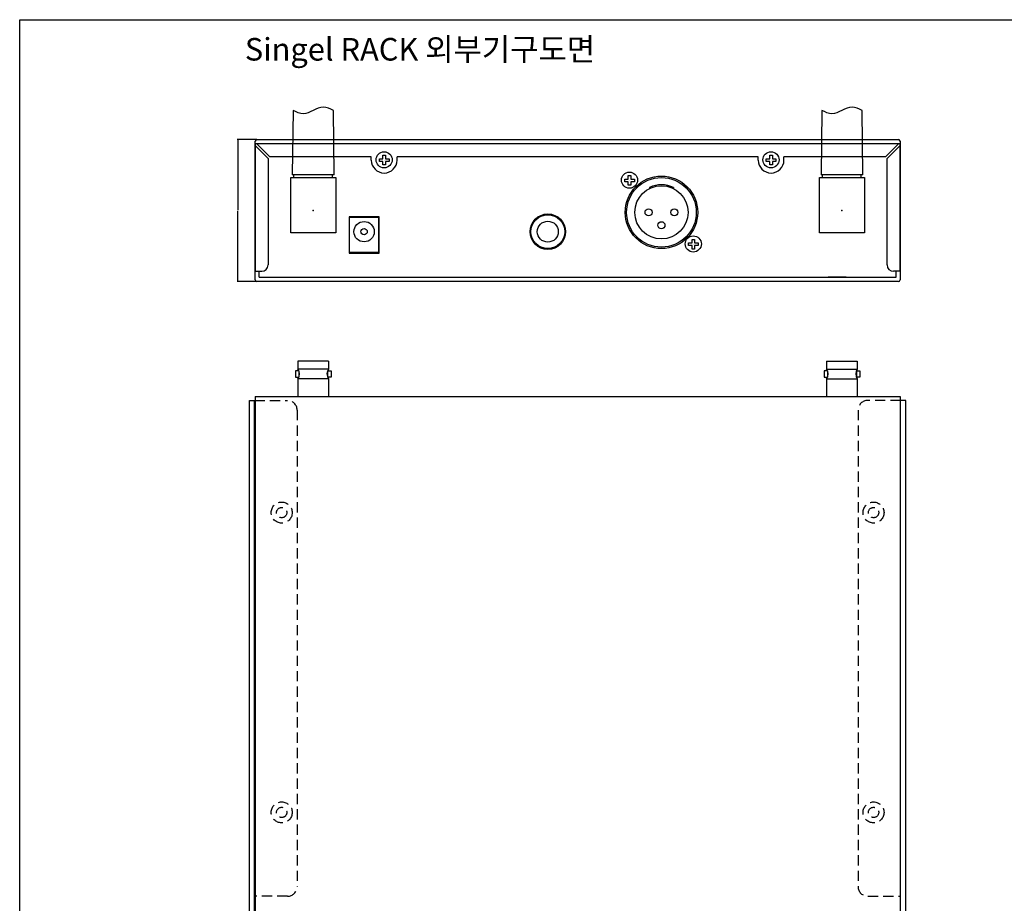
# Model space of a CAD drawing. Units: millimetres. Extents: x 1829 to 3500, y 1377 to 1797.
# Drawn here: x 2255 to 2560, y 1523 to 1797 of the extents above; entities that cross this region are included whole.
import ezdxf

# ---------------------------------------------------------------- set-up
doc = ezdxf.new("R2010")
doc.units = ezdxf.units.MM
doc.linetypes.add('HIDDEN2', pattern=[4.7625, 3.175, -1.5875])
doc.layers.add('UX-850R-rack', color=7, linetype='Continuous')
doc.layers.add('UX-850R-rack-hid', color=3, linetype='HIDDEN2')
doc.styles.get("Standard").update_dxf_attribs({"font": 'arial.ttf'})
doc.dimstyles.get("Standard").update_dxf_attribs({"dimtxt": 0.18, "dimasz": 0.18, "dimexe": 0.18, "dimexo": 0.0625, "dimgap": 0.09, "dimtad": 0, "dimtih": 1, "dimtoh": 1, "dimdec": 4, "dimzin": 0, "dimdsep": 46, "dimtxsty": 'Standard', "dimcen": 0.09, "dimadec": 0, "dimazin": 0, "dimtfac": 1, "dimtdec": 4, "dimtofl": 0, "dimtmove": 0, "dimatfit": 3, "dimfxl": 1, "dimtolj": 1, "dimtzin": 0, "dimarcsym": 0})

# ---------------------------------------------------------------- blocks, each defined once
blk = doc.blocks.new('*D14')
at = {"color": 0, "lineweight": -2, "transparency": 16777216}
for p, q in [((2328.56, 1760.14), (2322.55, 1760.14)), ((2322.73, 1759.96), (2322.73, 1738.32)), ((2322.73, 1716.32), (2322.73, 1737.96)), ((2328.56, 1716.14), (2322.55, 1716.14))]:
    blk.add_line(p, q, dxfattribs=at)
at = {"color": 0, "transparency": 16777216}
for points in [[(2322.7, 1759.96), (2322.76, 1759.96), (2322.73, 1760.14)], [(2322.7, 1716.32), (2322.76, 1716.32), (2322.73, 1716.14)]]:
    blk.add_solid(points, dxfattribs=at)
at = {"layer": 'Defpoints', "color": 0, "transparency": 16777216}
for p in [(2328.62, 1760.14), (2322.73, 1716.14), (2328.62, 1716.14)]:
    blk.add_point(p, dxfattribs=at)
at = {"color": 0, "transparency": 16777216, "insert": (2322.73, 1738.14), "char_height": 0.18, "attachment_point": 5}
blk.add_mtext('\\A1;44.0000', dxfattribs=at)

msp = doc.modelspace()

# ---------------------------------------------------------------- linework, layer by layer
at = {"color": 0}
for p, q in [((2339.86935, 1769.19294), (2339.61935, 1749.19294)), ((2352.61935, 1749.19294), (2352.36935, 1769.19294)), ((2503.86935, 1769.19294), (2503.61935, 1749.19294)), ((2516.61935, 1749.19294), (2516.36935, 1769.19294)), ((2328.11935, 1716.64294), (2328.11935, 1759.64294)), ((2328.61935, 1760.14294), (2527.61935, 1760.14294)), ((2528.11935, 1759.64294), (2528.11935, 1716.64294)), ((2328.11935, 1758.79294), (2328.11935, 1719.29294)), ((2528.11935, 1758.79294), (2328.11935, 1758.79294)), ((2332.11935, 1754.29294), (2328.11935, 1758.29294)), ((2332.61935, 1754.79294), (2328.61935, 1758.79294)), ((2523.61935, 1754.79294), (2527.61935, 1758.79294)), ((2524.11935, 1754.29294), (2528.11935, 1758.29294)), ((2528.11935, 1719.29294), (2528.11935, 1758.79294)), ((2332.11935, 1754.29294), (2332.11935, 1721.29294)), ((2364.11935, 1754.79294), (2332.61935, 1754.79294)), ((2364.11935, 1753.79294), (2364.11935, 1754.79294)), ((2368.11935, 1753.79294), (2368.11935, 1753.79294)), ((2368.11935, 1753.79294), (2368.11935, 1753.79294)), ((2484.11935, 1754.79294), (2372.11935, 1754.79294)), ((2372.11935, 1753.79294), (2372.11935, 1754.79294)), ((2484.11935, 1753.79294), (2484.11935, 1754.79294)), ((2488.11935, 1753.79294), (2488.11935, 1753.79294)), ((2488.11935, 1753.79294), (2488.11935, 1753.79294)), ((2523.61935, 1754.79294), (2492.11935, 1754.79294)), ((2492.11935, 1753.79294), (2492.11935, 1754.79294)), ((2524.11935, 1721.29294), (2524.11935, 1754.29294)), ((2339.11935, 1748.39294), (2353.11935, 1748.39294)), ((2339.11935, 1731.19294), (2339.11935, 1748.39294)), ((2352.61935, 1749.19294), (2339.61935, 1749.19294)), ((2340.11935, 1748.39294), (2340.11935, 1749.19294)), ((2352.11935, 1748.39294), (2352.11935, 1749.19294)), ((2353.11935, 1748.39294), (2353.11935, 1731.19294)), ((2444.21935, 1747.49294), (2444.21935, 1747.49294)), ((2444.21935, 1747.49294), (2444.21935, 1747.49294)), ((2503.11935, 1748.39294), (2517.11935, 1748.39294)), ((2503.11935, 1731.19294), (2503.11935, 1748.39294)), ((2516.61935, 1749.19294), (2503.61935, 1749.19294)), ((2504.11935, 1748.39294), (2504.11935, 1749.19294)), ((2516.11935, 1748.39294), (2516.11935, 1749.19294)), ((2517.11935, 1748.39294), (2517.11935, 1731.19294)), ((2450.39435, 1745.28884), (2450.39435, 1744.95411)), ((2450.39435, 1745.28884), (2450.39435, 1744.95411)), ((2457.89435, 1745.26443), (2457.89435, 1744.92859)), ((2457.89435, 1745.26443), (2457.89435, 1744.92859)), ((2357.36935, 1725.09294), (2357.36935, 1736.09294)), ((2357.36935, 1736.09294), (2366.36935, 1736.09294)), ((2366.36935, 1736.09294), (2366.36935, 1725.09294)), ((2328.11935, 1719.29294), (2328.11935, 1728.79294)), ((2353.11935, 1731.19294), (2339.11935, 1731.19294)), ((2517.11935, 1731.19294), (2503.11935, 1731.19294)), ((2464.01935, 1727.69294), (2464.01935, 1727.69294)), ((2464.01935, 1727.69294), (2464.01935, 1727.69294)), ((2366.36935, 1725.09294), (2357.36935, 1725.09294)), ((2328.11935, 1719.29294), (2330.11935, 1719.29294)), ((2329.31935, 1717.49294), (2329.31935, 1719.29294)), ((2329.31935, 1717.49294), (2329.31935, 1719.29294)), ((2329.31935, 1717.49294), (2526.91935, 1717.49294)), ((2329.31935, 1717.49294), (2526.91935, 1717.49294)), ((2511.36935, 1717.49294), (2505.86935, 1717.49294)), ((2511.36935, 1717.49294), (2505.86935, 1717.49294)), ((2528.11935, 1719.29294), (2526.11935, 1719.29294)), ((2526.91935, 1717.49294), (2526.91935, 1719.29294)), ((2526.91935, 1717.49294), (2526.91935, 1719.29294)), ((2527.61935, 1716.14294), (2328.61935, 1716.14294))]:
    msp.add_line(p, q, dxfattribs=at)
for p, q in [((2350.86935, 1691.45277), (2341.36935, 1691.45277)), ((2341.36935, 1691.45277), (2341.36935, 1688.95277)), ((2350.86935, 1691.45277), (2350.86935, 1688.95277)), ((2505.36935, 1691.45277), (2505.36935, 1688.95277)), ((2505.36935, 1691.45277), (2514.86935, 1691.45277)), ((2514.86935, 1691.45277), (2514.86935, 1688.95277)), ((2341.66064, 1688.45277), (2340.61935, 1688.45277)), ((2340.61935, 1688.45277), (2340.61935, 1686.45277)), ((2340.61935, 1686.45277), (2341.66064, 1686.45277)), ((2350.86935, 1688.95277), (2341.36935, 1688.95277)), ((2350.86935, 1685.95277), (2341.36935, 1685.95277)), ((2341.36935, 1685.95277), (2341.36935, 1680.45277)), ((2341.66064, 1688.45277), (2341.66064, 1686.45277)), ((2350.57807, 1688.45277), (2351.61935, 1688.45277)), ((2350.57807, 1688.45277), (2350.57807, 1686.45277)), ((2351.61935, 1686.45277), (2350.57807, 1686.45277)), ((2350.86935, 1685.95277), (2350.86935, 1680.45277)), ((2351.61935, 1688.45277), (2351.61935, 1686.45277)), ((2505.66064, 1688.45277), (2504.61935, 1688.45277)), ((2504.61935, 1688.45277), (2504.61935, 1686.45277)), ((2504.61935, 1686.45277), (2505.66064, 1686.45277)), ((2505.36935, 1688.95277), (2514.86935, 1688.95277)), ((2505.36935, 1685.95277), (2514.86935, 1685.95277)), ((2505.36935, 1685.95277), (2505.36935, 1680.45277)), ((2505.66064, 1688.45277), (2505.66064, 1686.45277)), ((2514.57807, 1688.45277), (2515.61935, 1688.45277)), ((2514.57807, 1688.45277), (2514.57807, 1686.45277)), ((2515.61935, 1686.45277), (2514.57807, 1686.45277)), ((2514.86935, 1685.95277), (2514.86935, 1680.45277)), ((2515.61935, 1688.45277), (2515.61935, 1686.45277)), ((2328.11935, 1680.45277), (2528.11935, 1680.45277)), ((2328.11935, 1680.45277), (2328.11935, 1513.45277)), ((2528.11935, 1680.45277), (2528.11935, 1513.45277))]:
    msp.add_line(p, q)
msp.add_lwpolyline([(2255.04998, 1797.35121), (2865.8966, 1797.35121), (2865.8966, 1377.35121), (2255.04998, 1377.35121)], close=True)
for points in [[(2367.71935, 1753.39294), (2366.61935, 1753.39294), (2366.61935, 1754.19294), (2367.71935, 1754.19294)], [(2367.71935, 1754.19294), (2367.71935, 1755.29294), (2368.51935, 1755.29294), (2368.51935, 1754.19294)], [(2368.51935, 1753.39294), (2368.51935, 1752.29294), (2367.71935, 1752.29294), (2367.71935, 1753.39294)], [(2368.51935, 1754.19294), (2369.61935, 1754.19294), (2369.61935, 1753.39294), (2368.51935, 1753.39294)], [(2487.71935, 1753.39294), (2486.61935, 1753.39294), (2486.61935, 1754.19294), (2487.71935, 1754.19294)], [(2487.71935, 1754.19294), (2487.71935, 1755.29294), (2488.51935, 1755.29294), (2488.51935, 1754.19294)], [(2488.51935, 1753.39294), (2488.51935, 1752.29294), (2487.71935, 1752.29294), (2487.71935, 1753.39294)], [(2488.51935, 1754.19294), (2489.61935, 1754.19294), (2489.61935, 1753.39294), (2488.51935, 1753.39294)], [(2443.81935, 1747.09294), (2442.71935, 1747.09294), (2442.71935, 1747.89294), (2443.81935, 1747.89294)], [(2443.81935, 1747.89294), (2443.81935, 1748.99294), (2444.61935, 1748.99294), (2444.61935, 1747.89294)], [(2444.61935, 1747.09294), (2444.61935, 1745.99294), (2443.81935, 1745.99294), (2443.81935, 1747.09294)], [(2444.61935, 1747.89294), (2445.71935, 1747.89294), (2445.71935, 1747.09294), (2444.61935, 1747.09294)], [(2463.61935, 1728.09294), (2463.61935, 1729.19294), (2464.41935, 1729.19294), (2464.41935, 1728.09294)], [(2463.61935, 1727.29294), (2462.51935, 1727.29294), (2462.51935, 1728.09294), (2463.61935, 1728.09294)], [(2464.41935, 1727.29294), (2464.41935, 1726.19294), (2463.61935, 1726.19294), (2463.61935, 1727.29294)], [(2464.41935, 1728.09294), (2465.51935, 1728.09294), (2465.51935, 1727.29294), (2464.41935, 1727.29294)]]:
    msp.add_lwpolyline(points, dxfattribs=at)
msp.add_lwpolyline([(2357.21935, 1724.94294), (2366.51935, 1724.94294), (2366.51935, 1736.24294), (2357.21935, 1736.24294)], close=True, dxfattribs=at)
msp.add_lwpolyline([(2357.21935, 1724.94294), (2366.51935, 1724.94294), (2366.51935, 1736.24294), (2357.21935, 1736.24294)], close=True, dxfattribs=at)
for centre, radius in [((2368.09593, 1753.8824), 2.5), ((2488.09593, 1753.8824), 2.5), ((2444.19593, 1747.5824), 2.5), ((2454.11935, 1737.59294), 11.25), ((2454.11935, 1737.59294), 11.25), ((2454.11935, 1737.59294), 10.8), ((2454.11935, 1737.59294), 10.8), ((2454.11935, 1737.59294), 8.25), ((2454.11935, 1737.59294), 8.25), ((2450.11935, 1737.59294), 1.1), ((2458.11935, 1737.59294), 1.1), ((2418.86935, 1731.59294), 5.5), ((2418.86935, 1731.59294), 5.5), ((2418.86935, 1731.59294), 5.25), ((2418.86935, 1731.59294), 3.25), ((2361.86935, 1731.59294), 3.15), ((2361.86935, 1731.59294), 1), ((2454.11935, 1733.59294), 1.1), ((2463.99593, 1727.7824), 2.5)]:
    msp.add_circle(centre, radius, dxfattribs=at)
for centre, radius, start, end in [((2328.61935, 1759.64294), 0.5, 90, 180), ((2527.61935, 1759.64294), 0.5, 0, 90), ((2368.11935, 1753.79294), 4, 180, 270), ((2368.11935, 1753.79294), 4, 270, 0), ((2488.11935, 1753.79294), 4, 180, 270), ((2488.11935, 1753.79294), 4, 270, 0), ((2454.11935, 1737.59294), 8.55, 63.7990667, 115.8280947), ((2454.11935, 1737.59294), 8.55, 63.7990667, 115.8280947), ((2330.11935, 1721.29294), 2, 270, 0), ((2526.11935, 1721.29294), 2, 180, 270), ((2328.61935, 1716.64294), 0.5, 180, 270), ((2527.61935, 1716.64294), 0.5, 270, 0)]:
    msp.add_arc(centre, radius, start, end, dxfattribs=at)
for centre, start, end in [((2339.36935, 1687.45277), 323.1301024, 36.8698976), ((2352.86935, 1687.45277), 143.1301024, 216.8698976), ((2503.36935, 1687.45277), 323.1301024, 36.8698976), ((2516.86935, 1687.45277), 143.1301024, 216.8698976)]:
    msp.add_arc(centre, 2.5, start, end)
for points in [[(2352.36935, 1769.19294), (2349.24435, 1770.19294), (2346.11935, 1769.19294), (2342.99435, 1768.19294), (2339.86935, 1769.19294)], [(2516.36935, 1769.19294), (2513.24435, 1770.19294), (2510.11935, 1769.19294), (2506.99435, 1768.19294), (2503.86935, 1769.19294)]]:
    msp.add_spline(points, degree=3, dxfattribs=at)
for p in [(2346.11935, 1738.19294), (2510.11935, 1738.19294), (2361.86935, 1725.09294)]:
    msp.add_point(p, dxfattribs=at)
at = {"layer": 'UX-850R-rack', "color": 6}
for p, q in [((2326.31935, 1515.05277), (2326.31935, 1679.25277)), ((2326.31935, 1679.25277), (2327.91935, 1679.25277)), ((2327.91935, 1513.45277), (2327.91935, 1679.25277)), ((2529.91935, 1679.25277), (2528.31935, 1679.25277)), ((2528.31935, 1513.45277), (2528.31935, 1679.25277)), ((2529.91935, 1515.05277), (2529.91935, 1679.25277))]:
    msp.add_line(p, q, dxfattribs=at)
at = {"layer": 'UX-850R-rack-hid', "color": 6}
for p, q in [((2327.91935, 1679.25277), (2338.11935, 1679.25277)), ((2528.31935, 1679.25277), (2518.11935, 1679.25277)), ((2341.11935, 1676.25277), (2341.11935, 1528.45277)), ((2515.11935, 1676.25277), (2515.11935, 1528.45277)), ((2338.11935, 1525.45277), (2327.91935, 1525.45277)), ((2518.11935, 1525.45277), (2528.31935, 1525.45277))]:
    msp.add_line(p, q, dxfattribs=at)
for centre, radius in [((2336.31935, 1644.45277), 3.25), ((2519.91935, 1644.45277), 3.25), ((2336.31935, 1644.45277), 1.6), ((2519.91935, 1644.45277), 1.6), ((2336.31935, 1551.45277), 3.25), ((2519.91935, 1551.45277), 3.25), ((2336.31935, 1551.45277), 1.6), ((2519.91935, 1551.45277), 1.6)]:
    msp.add_circle(centre, radius, dxfattribs=at)
for centre, start, end in [((2338.11935, 1676.25277), 0, 90), ((2518.11935, 1676.25277), 90, 180), ((2338.11935, 1528.45277), 270, 0), ((2518.11935, 1528.45277), 180, 270)]:
    msp.add_arc(centre, 3, start, end, dxfattribs=at)

# ---------------------------------------------------------------- texts
at = {"insert": (2324.88867, 1791.67405), "char_height": 7, "width": 188.1575597, "attachment_point": 1}
msp.add_mtext('{\\fGulim|b0|i0|c129|p50;Singel RACK 외부기구도면}', dxfattribs=at)

# ---------------------------------------------------------------- dimensions: what is measured, and where the dimension line sits
dim = msp.add_linear_dim(base=(2322.7251, 1716.14294), p1=(2328.61935, 1760.14294), p2=(2328.61935, 1716.14294), angle=90, dimstyle='Standard')
dim.commit()
dim.dimension.update_dxf_attribs({"geometry": '*D14', "text_midpoint": (2322.7251, 1738.14294)})

doc.saveas('drawing.dxf')
